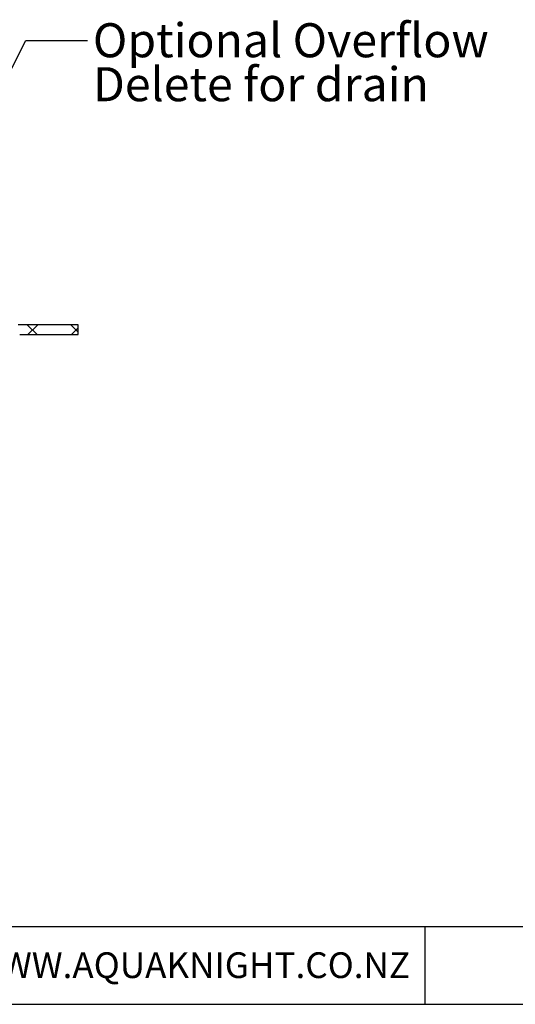
# Model space of a CAD drawing. Units: millimetres. Extents: x 18 to 1161, y 19 to 821.
# Drawn here: x 381 to 585, y 19 to 424 of the extents above; entities that cross this region are included whole.
import ezdxf

# ---------------------------------------------------------------- set-up
doc = ezdxf.new("R2010")
doc.units = ezdxf.units.MM
doc.header["$LTSCALE"] = 4
doc.layers.add('DIMS', color=134, linetype='Continuous')
doc.layers.add('FORMAT', color=7, linetype='Continuous')
doc.styles.add('SLDTEXTSTYLE0', font='TXT', dxfattribs={"width": 0.605})
doc.dimstyles.new('SLDDIMSTYLE0', dxfattribs={"dimtxt": 0.18, "dimasz": 15.8496, "dimexe": 0, "dimexo": 0.0625, "dimgap": 0, "dimtad": 0, "dimtih": 1, "dimtoh": 1, "dimdec": 0, "dimrnd": 1e-09, "dimzin": 0, "dimdsep": 46, "dimtxsty": 'Standard', "dimsah": 1, "dimcen": 0.09, "dimadec": 0, "dimazin": 0, "dimtfac": 15.8496, "dimtdec": 0, "dimtofl": 0, "dimtmove": 0, "dimatfit": 3, "dimfxl": 0, "dimfrac": 2, "dimtolj": 1, "dimtzin": 0, "dimarcsym": 0})

# ---------------------------------------------------------------- blocks, each defined once
blk = doc.blocks.new('SW_NOTE_1')
at = {"layer": 'DIMS', "color": 0, "char_height": 14, "attachment_point": 1, "style": 'SLDTEXTSTYLE0'}
for s, insert in [('Optional Overflow', (2.22, 7.04)), ('Delete for drain', (2.22, -11.04))]:
    blk.add_mtext(s, dxfattribs=dict(at, insert=insert))

msp = doc.modelspace()

# ---------------------------------------------------------------- hatches: boundary and pattern name
at = {"linetype": 'Continuous', "lineweight": 18}
h = msp.add_hatch(dxfattribs=at)
h.set_pattern_fill('ANSI37', scale=4, angle=3e-322, style=0)
edge = h.paths.add_edge_path(flags=0)
edge.add_spline(control_points=[(165.571, 197.369), (166.246, 197.135), (166.921, 196.902), (167.595, 196.668)], knot_values=[0, 0, 0, 0, 1, 1, 1, 1], weights=[1, 1, 1, 1], degree=3, periodic=0)
edge.add_line((167.595, 196.668), (235.815, 197.757))
edge.add_arc((235.775, 200.256), 2.5, 270.91424, 275)
edge.add_line((235.993, 197.766), (311.951, 204.411))
edge.add_arc((308.029, 249.24), 45, 275, 358)
edge.add_line((353.002, 247.67), (353.138, 251.576))
edge.add_arc((358.135, 251.401), 5, 95, 178, ccw=False)
edge.add_line((357.7, 256.382), (362.345, 256.788))
edge.add_arc((361.997, 260.773), 4, 275, 358)
edge.add_line((365.994, 260.634), (366.653, 279.481))
edge.add_arc((369.151, 279.394), 2.5, 137, 178, ccw=False)
edge.add_line((367.323, 281.099), (379.075, 293.701))
edge.add_arc((380.903, 291.996), 2.5, 90, 137, ccw=False)
edge.add_line((380.903, 294.496), (404.953, 294.496))
edge.add_line((404.953, 294.496), (404.953, 298.496))
edge.add_line((404.953, 298.496), (380.251, 298.496))
edge.add_arc((380.251, 293.496), 5, 90, 137)
edge.add_line((376.594, 296.906), (362.74, 282.049))
edge.add_line((362.74, 282.049), (362.059, 262.542))
edge.add_arc((360.06, 262.611), 2, 275, 358, ccw=False)
edge.add_line((360.234, 260.619), (357.351, 260.367))
edge.add_arc((358.135, 251.401), 9, 95, 178)
edge.add_line((349.141, 251.715), (349.004, 247.809))
edge.add_arc((308.029, 249.24), 41, 275, 358, ccw=False)
edge.add_line((311.603, 208.396), (232.52, 201.477))
edge.add_line((232.52, 201.477), (164.537, 200.291))
edge.add_line((164.537, 200.291), (164.562, 198.762))
edge.add_arc((166.061, 198.786), 1.5, 180.91424, 250.91427)

# ---------------------------------------------------------------- linework, layer by layer
at = {"color": 7, "linetype": 'Continuous', "lineweight": 25}
for p, q in [((404.953, 298.496), (380.251, 298.496)), ((404.953, 294.496), (404.953, 298.496)), ((380.903, 294.496), (404.953, 294.496))]:
    msp.add_line(p, q, dxfattribs=at)
at = {"layer": 'FORMAT'}
for p, q in [((34.345, 50.998), (1145.44, 50.998)), ((547.486, 50.998), (547.486, 18.998)), ((34.345, 18.998), (1145.44, 18.998))]:
    msp.add_line(p, q, dxfattribs=at)

# ---------------------------------------------------------------- block references
at = {"layer": 'DIMS'}
msp.add_blockref('SW_NOTE_1', (408.785, 415.509), dxfattribs=at)

# ---------------------------------------------------------------- texts
at = {"layer": 'FORMAT', "insert": (450.981, 40.383), "char_height": 10.58333, "attachment_point": 2, "style": 'SLDTEXTSTYLE0'}
msp.add_mtext('WWW.AQUAKNIGHT.CO.NZ', dxfattribs=at)

# ---------------------------------------------------------------- leaders
at = {"layer": 'DIMS'}
msp.add_leader([(332.094, 314.266), (383.385, 415.509), (408.785, 415.509)], dimstyle='SLDDIMSTYLE0', dxfattribs=at)

doc.saveas('drawing.dxf')
